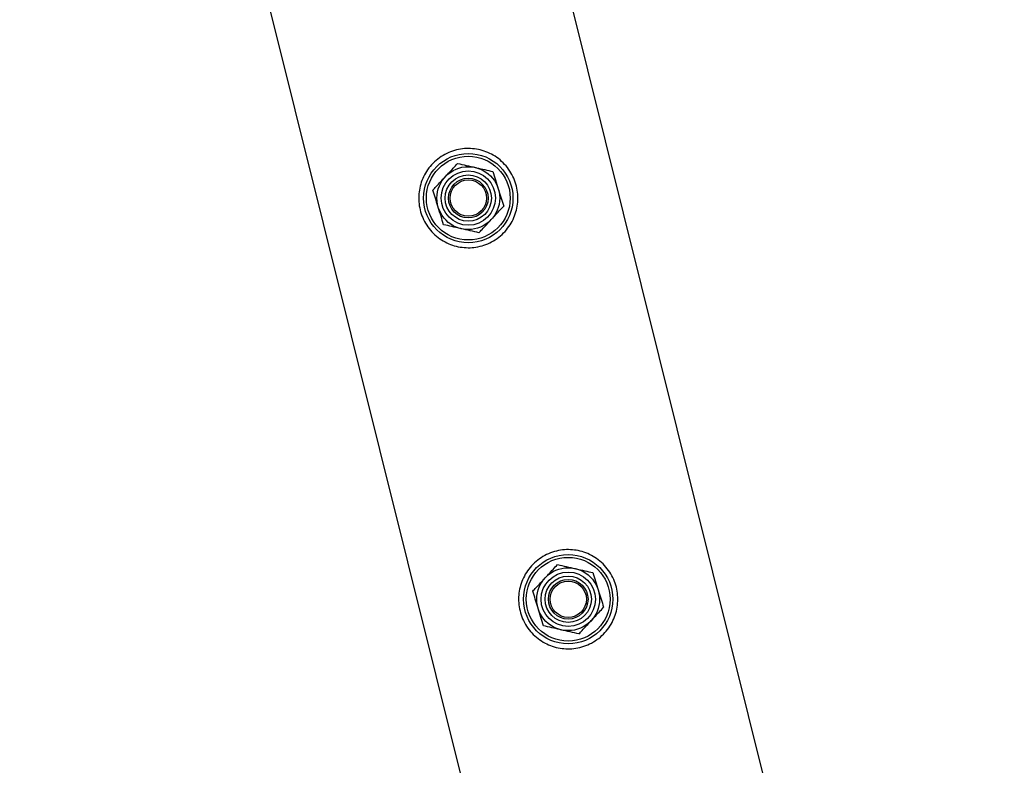
# Model space of a CAD drawing. Units: millimetres. Extents: x 0 to 69.7, y 0 to 81.8.
# Drawn here: x 20.8 to 21.2, y 60.9 to 61.2 of the extents above; entities that cross this region are included whole.
import ezdxf

# ---------------------------------------------------------------- set-up
doc = ezdxf.new("R2010")
doc.units = ezdxf.units.MM
doc.layers.add('LE_NORM', color=179, linetype='Continuous', lineweight=50)
doc.styles.add('SLDTEXTSTYLE0', font='TXT', dxfattribs={"width": 0.605})
doc.dimstyles.new('SLDDIMSTYLE0', dxfattribs={"dimtxt": 0.35, "dimasz": 0.3, "dimexe": 0, "dimexo": 0.0625, "dimgap": 0.0875, "dimtad": 1, "dimdec": 0, "dimlfac": 70, "dimrnd": 1e-09, "dimzin": 12, "dimdsep": 46, "dimtxsty": 'SLDTEXTSTYLE0', "dimsah": 1, "dimcen": 0.09, "dimadec": 0, "dimazin": 3, "dimtfac": 1, "dimtofl": 0, "dimtmove": 0, "dimatfit": 3, "dimfxl": 1, "dimfrac": 2, "dimtolj": 1, "dimtzin": 12, "dimarcsym": 0})

# ---------------------------------------------------------------- blocks, each defined once
blk = doc.blocks.new('*D71')
at = {"layer": 'Defpoints', "color": 0}
for p in [(20.26909, 63.93176), (21.13239, 60.46624), (18.46979, 59.80296), (18.46979, 59.80296)]:
    blk.add_point(p, dxfattribs=at)
at = {"layer": 'LE_NORM', "color": 0, "lineweight": -2}
for p, q in [((20.20845, 63.91665), (17.60649, 63.26848)), ((17.67901, 62.97738), (18.39727, 60.09407)), ((21.07174, 60.45114), (18.46979, 59.80296))]:
    blk.add_line(p, q, dxfattribs=at)
at = {"layer": 'LE_NORM', "color": 0}
for points in [[(17.72753, 62.98946), (17.63049, 62.96529), (17.60649, 63.26848)], [(18.34875, 60.08198), (18.44579, 60.10615), (18.46979, 59.80296)]]:
    blk.add_solid(points, dxfattribs=at)
at = {"layer": 'LE_NORM', "color": 0, "insert": (18.46267, 61.64148), "char_height": 0.35, "attachment_point": 2, "rotation": 283.9883, "style": 'SLDTEXTSTYLE0'}
blk.add_mtext('\\A1;250', dxfattribs=at)

msp = doc.modelspace()

# ---------------------------------------------------------------- linework, layer by layer
at = {"color": 7, "linetype": 'Continuous', "lineweight": 25}
for p, q in [((21.19131, 60.49243), (20.33259, 63.93955)), ((20.20821, 63.91345), (21.05743, 60.50446))]:
    msp.add_line(p, q, dxfattribs=at)
for centre, radius in [((20.95973, 61.15935), 0.01929), ((20.95973, 61.15935), 0.0181), ((20.95973, 61.15935), 0.01357), ((20.95973, 61.15935), 0.01173), ((20.95973, 61.15935), 0.01), ((20.95973, 61.15935), 0.00857), ((20.95973, 61.15935), 0.00786), ((21.00289, 60.98607), 0.01929), ((21.00289, 60.98607), 0.0181), ((21.00289, 60.98607), 0.01357), ((21.00289, 60.98607), 0.01173), ((21.00289, 60.98607), 0.01), ((21.00289, 60.98607), 0.00857), ((21.00289, 60.98607), 0.00786)]:
    msp.add_circle(centre, radius, dxfattribs=at)
for points, knots in [([(20.98052, 61.16453), (20.98075, 61.16338), (20.9812, 61.16109), (20.98118, 61.15759), (20.98061, 61.15416), (20.9795, 61.15084), (20.97784, 61.14772), (20.97565, 61.14485), (20.97296, 61.14236), (20.96989, 61.14036), (20.96654, 61.13893), (20.9631, 61.13809), (20.95961, 61.13783), (20.95618, 61.13812), (20.95284, 61.13896), (20.94961, 61.14035), (20.94662, 61.14227), (20.94393, 61.14471), (20.94168, 61.14761), (20.93995, 61.15083), (20.93882, 61.15426), (20.93827, 61.15772), (20.93829, 61.16117), (20.93885, 61.16456), (20.93995, 61.16783), (20.9416, 61.17096), (20.94379, 61.17382), (20.94647, 61.17631), (20.94955, 61.17832), (20.95287, 61.17976), (20.95634, 61.1806), (20.95981, 61.18087), (20.96325, 61.18057), (20.9666, 61.17974), (20.9698, 61.17837), (20.97282, 61.17644), (20.9755, 61.174), (20.97774, 61.17113), (20.97949, 61.16795), (20.98018, 61.16567), (20.98052, 61.16453)], [0, 0, 0, 0, 0.02579, 0.051584, 0.077327, 0.103076, 0.129766, 0.156454, 0.183861, 0.21126, 0.237681, 0.2641, 0.289453, 0.314812, 0.340508, 0.366209, 0.393153, 0.420095, 0.447439, 0.474776, 0.500847, 0.526919, 0.552063, 0.577212, 0.603176, 0.629143, 0.6564, 0.683652, 0.710728, 0.737798, 0.763562, 0.789329, 0.814665, 0.840006, 0.866302, 0.892599, 0.919962, 0.947318, 0.973662, 1, 1, 1, 1]), ([(20.94978, 61.16858), (20.95027, 61.1691), (20.95207, 61.17104), (20.95383, 61.17294), (20.95511, 61.17432)], [0, 0, 0, 0, 0.268634, 1, 1, 1, 1]), ([(20.95511, 61.17432), (20.95635, 61.17404), (20.95885, 61.17347), (20.96144, 61.17288), (20.96275, 61.17258)], [0, 0, 0, 0, 0.495458, 1, 1, 1, 1]), ([(20.96275, 61.17258), (20.96293, 61.17254), (20.9643, 61.17222), (20.96689, 61.17163), (20.96921, 61.1711), (20.97039, 61.17084)], [0, 0, 0, 0, 0.070092, 0.530785, 1, 1, 1, 1]), ([(20.94445, 61.16283), (20.9449, 61.16332), (20.94664, 61.16519), (20.94844, 61.16713), (20.94978, 61.16858)], [0, 0, 0, 0, 0.257551, 1, 1, 1, 1]), ([(20.97039, 61.17084), (20.97076, 61.16962), (20.97152, 61.16717), (20.9723, 61.16463), (20.9727, 61.16335)], [0, 0, 0, 0, 0.495458, 1, 1, 1, 1]), ([(20.9727, 61.16335), (20.97275, 61.16317), (20.97317, 61.16183), (20.97395, 61.15929), (20.97465, 61.15701), (20.97501, 61.15586)], [0, 0, 0, 0, 0.070092, 0.530785, 1, 1, 1, 1]), ([(20.94676, 61.15535), (20.94671, 61.15552), (20.94629, 61.15687), (20.94551, 61.1594), (20.94481, 61.16168), (20.94445, 61.16283)], [0, 0, 0, 0, 0.070092, 0.530785, 1, 1, 1, 1]), ([(20.94907, 61.14786), (20.9487, 61.14908), (20.94794, 61.15153), (20.94716, 61.15407), (20.94676, 61.15535)], [0, 0, 0, 0, 0.495458, 1, 1, 1, 1]), ([(20.96968, 61.15012), (20.97016, 61.15064), (20.97197, 61.15258), (20.97372, 61.15448), (20.97501, 61.15586)], [0, 0, 0, 0, 0.268634, 1, 1, 1, 1]), ([(20.95671, 61.14612), (20.95653, 61.14616), (20.95516, 61.14647), (20.95257, 61.14706), (20.95025, 61.14759), (20.94907, 61.14786)], [0, 0, 0, 0, 0.070092, 0.530785, 1, 1, 1, 1]), ([(20.96435, 61.14437), (20.96311, 61.14466), (20.9606, 61.14523), (20.95802, 61.14582), (20.95671, 61.14612)], [0, 0, 0, 0, 0.495458, 1, 1, 1, 1]), ([(20.96435, 61.14437), (20.9648, 61.14486), (20.96653, 61.14673), (20.96834, 61.14867), (20.96968, 61.15012)], [0, 0, 0, 0, 0.257551, 1, 1, 1, 1]), ([(21.02369, 60.99125), (21.02391, 60.99011), (21.02437, 60.98782), (21.02434, 60.98431), (21.02378, 60.98088), (21.02267, 60.97756), (21.02101, 60.97444), (21.01881, 60.97157), (21.01613, 60.96909), (21.01305, 60.96708), (21.00971, 60.96565), (21.00626, 60.96481), (21.00278, 60.96456), (20.99934, 60.96484), (20.996, 60.96569), (20.99278, 60.96707), (20.98979, 60.96899), (20.9871, 60.97144), (20.98484, 60.97434), (20.98312, 60.97756), (20.98198, 60.98098), (20.98143, 60.98444), (20.98146, 60.9879), (20.98201, 60.99128), (20.98312, 60.99455), (20.98476, 60.99768), (20.98695, 61.00054), (20.98963, 61.00304), (20.99271, 61.00504), (20.99604, 61.00648), (20.9995, 61.00732), (21.00298, 61.00759), (21.00641, 61.0073), (21.00977, 61.00647), (21.01297, 61.00509), (21.01598, 61.00317), (21.01867, 61.00073), (21.02091, 60.99786), (21.02265, 60.99468), (21.02334, 60.99239), (21.02369, 60.99125)], [0, 0, 0, 0, 0.02579, 0.051584, 0.077327, 0.103076, 0.129766, 0.156454, 0.183861, 0.21126, 0.237681, 0.2641, 0.289453, 0.314812, 0.340508, 0.366209, 0.393153, 0.420095, 0.447439, 0.474776, 0.500847, 0.526919, 0.552063, 0.577212, 0.603176, 0.629143, 0.6564, 0.683652, 0.710728, 0.737798, 0.763562, 0.789329, 0.814665, 0.840006, 0.866302, 0.892599, 0.919962, 0.947318, 0.973662, 1, 1, 1, 1]), ([(20.99295, 60.9953), (20.99343, 60.99582), (20.99523, 60.99777), (20.99699, 60.99966), (20.99827, 61.00105)], [0, 0, 0, 0, 0.268634, 1, 1, 1, 1]), ([(20.99827, 61.00105), (20.99952, 61.00076), (21.00202, 61.00019), (21.00461, 60.9996), (21.00591, 60.9993)], [0, 0, 0, 0, 0.495458, 1, 1, 1, 1]), ([(21.00591, 60.9993), (21.00609, 60.99926), (21.00747, 60.99895), (21.01005, 60.99836), (21.01238, 60.99783), (21.01355, 60.99756)], [0, 0, 0, 0, 0.070092, 0.530785, 1, 1, 1, 1]), ([(21.01355, 60.99756), (21.01393, 60.99634), (21.01469, 60.99389), (21.01547, 60.99135), (21.01586, 60.99007)], [0, 0, 0, 0, 0.495458, 1, 1, 1, 1]), ([(20.98762, 60.98956), (20.98806, 60.99004), (20.9898, 60.99191), (20.99161, 60.99386), (20.99295, 60.9953)], [0, 0, 0, 0, 0.257551, 1, 1, 1, 1]), ([(20.98993, 60.98207), (20.98987, 60.98225), (20.98946, 60.98359), (20.98868, 60.98613), (20.98797, 60.98841), (20.98762, 60.98956)], [0, 0, 0, 0, 0.070092, 0.530785, 1, 1, 1, 1]), ([(21.01586, 60.99007), (21.01592, 60.98989), (21.01633, 60.98855), (21.01711, 60.98602), (21.01782, 60.98374), (21.01817, 60.98259)], [0, 0, 0, 0, 0.070092, 0.530785, 1, 1, 1, 1]), ([(20.99224, 60.97458), (20.99186, 60.9758), (20.9911, 60.97825), (20.99032, 60.98079), (20.98993, 60.98207)], [0, 0, 0, 0, 0.495458, 1, 1, 1, 1]), ([(21.01284, 60.97684), (21.01333, 60.97736), (21.01513, 60.97931), (21.01689, 60.9812), (21.01817, 60.98259)], [0, 0, 0, 0, 0.268634, 1, 1, 1, 1]), ([(21.00751, 60.9711), (21.00796, 60.97158), (21.0097, 60.97345), (21.0115, 60.9754), (21.01284, 60.97684)], [0, 0, 0, 0, 0.257551, 1, 1, 1, 1]), ([(20.99988, 60.97284), (20.99969, 60.97288), (20.99832, 60.97319), (20.99574, 60.97378), (20.99341, 60.97432), (20.99224, 60.97458)], [0, 0, 0, 0, 0.070092, 0.530785, 1, 1, 1, 1]), ([(21.00751, 60.9711), (21.00627, 60.97138), (21.00377, 60.97195), (21.00118, 60.97254), (20.99988, 60.97284)], [0, 0, 0, 0, 0.495458, 1, 1, 1, 1])]:
    msp.add_open_spline(points, degree=3, knots=knots, dxfattribs=at)

# ---------------------------------------------------------------- dimensions: what is measured, and where the dimension line sits
at = {"layer": 'LE_NORM', "color": 7}
dim = msp.add_linear_dim(base=(18.46979, 59.80296), p1=(20.26909, 63.93176), p2=(21.13239, 60.46624), angle=283.9883, dimstyle='SLDDIMSTYLE0', dxfattribs=at)
dim.commit()
dim.dimension.update_dxf_attribs({"geometry": '*D71', "text_midpoint": (18.03814, 61.53572), "dimtype": 160})

doc.saveas('drawing.dxf')
